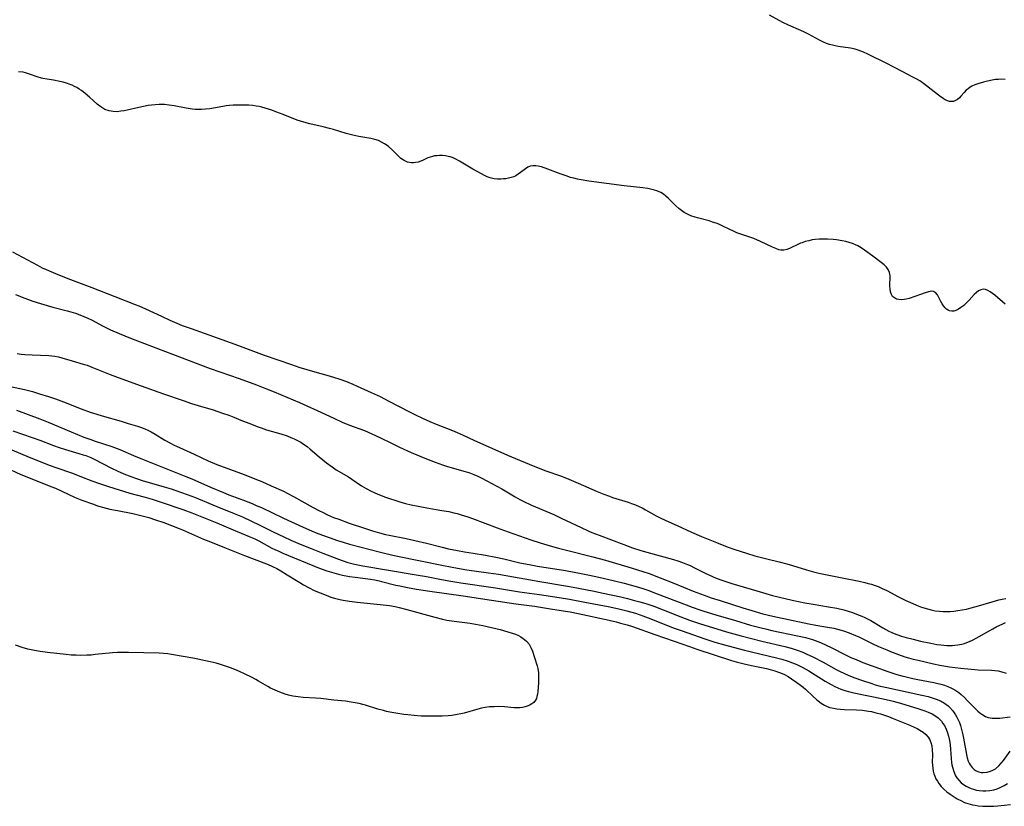
# Model space of a CAD drawing. Units: inches. Extents: x 2122761 to 2128244, y 239892 to 245266.
# Drawn here: x 2124410 to 2124602, y 244392 to 244545 of the extents above; entities that cross this region are included whole.
import ezdxf

# ---------------------------------------------------------------- set-up
doc = ezdxf.new("R2010")
doc.units = ezdxf.units.IN
doc.header["$MEASUREMENT"] = 0
doc.layers.add('c_36_T12S_R20E', color=191, linetype='Continuous')

msp = doc.modelspace()

# ---------------------------------------------------------------- linework, layer by layer
at = {"layer": 'c_36_T12S_R20E'}
for points, elevation in [([(2124409.92, 244479.99), (2124410.73, 244479.91), (2124411.43, 244479.85), (2124412.87, 244479.76), (2124416.09, 244479.63), (2124416.69, 244479.58), (2124417.28, 244479.5), (2124417.97, 244479.36), (2124418.65, 244479.19), (2124420.64, 244478.59), (2124422.75, 244477.98), (2124423.51, 244477.73), (2124424.42, 244477.4), (2124428.02, 244475.95), (2124429.52, 244475.37), (2124434.03, 244473.77), (2124438.38, 244472.18), (2124442.14, 244470.87), (2124443.79, 244470.32), (2124445.05, 244469.92), (2124447.99, 244469.06), (2124449.78, 244468.47), (2124451.05, 244468.02), (2124451.97, 244467.68), (2124453.39, 244467.11), (2124455.41, 244466.29), (2124456.52, 244465.85), (2124457.3, 244465.58), (2124458.35, 244465.23), (2124461.12, 244464.4), (2124462.33, 244464.01), (2124463.07, 244463.73), (2124463.73, 244463.45), (2124464.37, 244463.14), (2124464.98, 244462.8), (2124465.25, 244462.64), (2124465.74, 244462.31), (2124466.22, 244461.95), (2124466.79, 244461.48), (2124468.57, 244459.96), (2124469.27, 244459.38), (2124470, 244458.8), (2124471.06, 244458.01), (2124471.87, 244457.47), (2124474.23, 244456.06), (2124474.88, 244455.65), (2124476.81, 244454.34), (2124477.66, 244453.81), (2124478.63, 244453.3), (2124479.23, 244453.02), (2124479.94, 244452.71), (2124481.41, 244452.15), (2124482.23, 244451.85), (2124483.42, 244451.47), (2124484.03, 244451.28), (2124485.34, 244450.93), (2124486.41, 244450.67), (2124487.77, 244450.37), (2124489.43, 244450.04), (2124492.39, 244449.56), (2124493.7, 244449.33), (2124494.71, 244449.12), (2124495.33, 244448.97), (2124496.15, 244448.74), (2124497.44, 244448.32), (2124498.3, 244448.01), (2124503.14, 244446.17), (2124505.24, 244445.39), (2124509.67, 244443.85), (2124511.46, 244443.26), (2124513.42, 244442.67), (2124515.01, 244442.23), (2124516.82, 244441.76), (2124521.68, 244440.53), (2124524.13, 244439.88), (2124529.14, 244438.43), (2124530.36, 244438.06), (2124531.37, 244437.74), (2124532.61, 244437.31), (2124534.77, 244436.49), (2124537.41, 244435.44), (2124541.13, 244433.92), (2124543.28, 244433.1), (2124544.67, 244432.62), (2124546.41, 244432.05), (2124550.8, 244430.64), (2124552.54, 244430.11), (2124554.69, 244429.51), (2124556.59, 244429.05), (2124563.62, 244427.57), (2124564.96, 244427.31), (2124567.22, 244426.92), (2124568.43, 244426.68), (2124569.14, 244426.52), (2124569.85, 244426.34), (2124570.32, 244426.2), (2124571.45, 244425.8), (2124572.66, 244425.31), (2124573.32, 244425), (2124575.92, 244423.73), (2124577.14, 244423.17), (2124578.71, 244422.49), (2124579.43, 244422.2), (2124580.99, 244421.6), (2124582.24, 244421.16), (2124582.93, 244420.95), (2124583.85, 244420.7), (2124584.79, 244420.47), (2124587.79, 244419.78), (2124589.02, 244419.53), (2124590.89, 244419.22), (2124593.11, 244418.93), (2124594.43, 244418.8), (2124596.48, 244418.64), (2124599.03, 244418.53), (2124599.72, 244418.48), (2124600.33, 244418.41), (2124601.07, 244418.26), (2124601.92, 244418)], 802), ([(2124408.91, 244461.31), (2124412.26, 244459.91), (2124416.37, 244458.3), (2124417.46, 244457.9), (2124420.66, 244456.77), (2124422.42, 244456.1), (2124424.47, 244455.3), (2124425.94, 244454.76), (2124427.69, 244454.19), (2124431.84, 244452.91), (2124433.04, 244452.58), (2124434.79, 244452.13), (2124436.16, 244451.75), (2124437.92, 244451.17), (2124442.09, 244449.73), (2124443.82, 244449.09), (2124447.09, 244447.81), (2124448.67, 244447.15), (2124451.84, 244445.79), (2124454.97, 244444.53), (2124455.64, 244444.24), (2124456.19, 244443.98), (2124456.88, 244443.63), (2124459.38, 244442.27), (2124459.97, 244441.98), (2124460.74, 244441.63), (2124461.53, 244441.29), (2124468.45, 244438.44), (2124470.03, 244437.87), (2124471.44, 244437.43), (2124472.29, 244437.2), (2124473.11, 244437), (2124474.44, 244436.75), (2124475.53, 244436.58), (2124478.51, 244436.2), (2124479.35, 244436.07), (2124480.18, 244435.91), (2124480.66, 244435.8), (2124483.47, 244435.08), (2124484.2, 244434.91), (2124485.68, 244434.6), (2124487.46, 244434.27), (2124490.07, 244433.87), (2124496.49, 244432.99), (2124501.99, 244432.13), (2124506.74, 244431.46), (2124510.38, 244430.97), (2124513.45, 244430.46), (2124516.38, 244430.02), (2124517.25, 244429.86), (2124518.82, 244429.55), (2124524.82, 244428.24), (2124526.2, 244427.92), (2124527.05, 244427.7), (2124528.35, 244427.34), (2124529.4, 244427.01), (2124533.69, 244425.49), (2124537.49, 244424.19), (2124540.43, 244423.14), (2124541.84, 244422.65), (2124548.58, 244420.44), (2124549.48, 244420.18), (2124551.05, 244419.77), (2124552.46, 244419.45), (2124555.39, 244418.86), (2124556.09, 244418.7), (2124557, 244418.44), (2124557.89, 244418.13), (2124558.43, 244417.9), (2124558.88, 244417.69), (2124559.57, 244417.31), (2124560.24, 244416.9), (2124561.29, 244416.19), (2124561.96, 244415.68), (2124562.47, 244415.27), (2124562.96, 244414.85), (2124564.42, 244413.48), (2124565.06, 244412.89), (2124565.42, 244412.59), (2124566.02, 244412.15), (2124566.66, 244411.77), (2124567.17, 244411.53), (2124567.7, 244411.34), (2124568.36, 244411.16), (2124569.05, 244411.05), (2124569.75, 244410.97), (2124570.47, 244410.93), (2124572.85, 244410.85), (2124573.99, 244410.77), (2124575.16, 244410.61), (2124575.77, 244410.51), (2124576.38, 244410.37), (2124576.95, 244410.23), (2124577.52, 244410.07), (2124578.3, 244409.81), (2124579.08, 244409.54), (2124579.95, 244409.2), (2124583.18, 244407.89), (2124584.04, 244407.52), (2124584.61, 244407.24), (2124585.16, 244406.94), (2124585.77, 244406.54), (2124586.32, 244406.07), (2124586.78, 244405.53), (2124587.02, 244405.14), (2124587.28, 244404.54), (2124587.46, 244403.88), (2124587.56, 244403.12), (2124587.58, 244402.13), (2124587.55, 244400.7), (2124587.58, 244400.15), (2124587.64, 244399.56), (2124587.75, 244398.97), (2124587.88, 244398.45), (2124588.05, 244397.96), (2124588.26, 244397.49), (2124588.54, 244396.99), (2124588.83, 244396.56), (2124589.28, 244396.01), (2124589.79, 244395.49), (2124590.38, 244394.97), (2124591.02, 244394.49), (2124591.61, 244394.09), (2124592.39, 244393.61), (2124593.21, 244393.18), (2124593.83, 244392.9), (2124594.47, 244392.68), (2124595.37, 244392.44), (2124595.91, 244392.33), (2124596.47, 244392.25), (2124597.36, 244392.17), (2124598.14, 244392.14), (2124598.81, 244392.14), (2124599.48, 244392.16), (2124600.31, 244392.22), (2124602.72, 244392.5)], 810)]:
    msp.add_lwpolyline(points, dxfattribs=dict(at, elevation=elevation))
for points in [[(2124601.73, 244533.21, 800), (2124601.06, 244533.24, 800), (2124600.4, 244533.23, 800), (2124599.8, 244533.18, 800), (2124599.21, 244533.1, 800), (2124598.25, 244532.9, 800), (2124597.49, 244532.71, 800), (2124596.43, 244532.39, 800), (2124595.82, 244532.16, 800), (2124595.26, 244531.9, 800), (2124594.93, 244531.71, 800), (2124594.5, 244531.41, 800), (2124594.16, 244531.1, 800), (2124593.76, 244530.69, 800), (2124593.12, 244529.94, 800), (2124592.85, 244529.65, 800), (2124592.48, 244529.34, 800), (2124592.08, 244529.1, 800), (2124591.7, 244528.96, 800), (2124591.3, 244528.92, 800), (2124590.91, 244528.96, 800), (2124590.53, 244529.07, 800), (2124590.09, 244529.27, 800), (2124589.66, 244529.52, 800), (2124589.03, 244529.97, 800), (2124587.9, 244530.81, 800), (2124585.87, 244532.41, 800), (2124585.13, 244532.91, 800), (2124584.55, 244533.26, 800), (2124583.66, 244533.73, 800), (2124581.83, 244534.66, 800), (2124579.97, 244535.66, 800), (2124578.71, 244536.32, 800), (2124575.17, 244538.06, 800), (2124574.11, 244538.55, 800), (2124573.66, 244538.73, 800), (2124573.2, 244538.89, 800), (2124572.56, 244539.07, 800), (2124571.7, 244539.25, 800), (2124569.31, 244539.62, 800), (2124568.74, 244539.73, 800), (2124568.19, 244539.85, 800), (2124567.64, 244540, 800), (2124567.02, 244540.21, 800), (2124566.42, 244540.46, 800), (2124565.67, 244540.83, 800), (2124563.53, 244541.98, 800), (2124562.76, 244542.37, 800), (2124562.07, 244542.69, 800), (2124559.67, 244543.76, 800), (2124558.57, 244544.29, 800), (2124555.95, 244545.68, 800)], [(2124601.72, 244489.6, 798), (2124599.71, 244491.32, 798), (2124599.26, 244491.67, 798), (2124598.79, 244492, 798), (2124598.33, 244492.26, 798), (2124597.89, 244492.43, 798), (2124597.48, 244492.48, 798), (2124597, 244492.4, 798), (2124596.52, 244492.16, 798), (2124596.12, 244491.84, 798), (2124595.71, 244491.45, 798), (2124594.73, 244490.39, 798), (2124594.21, 244489.86, 798), (2124593.67, 244489.36, 798), (2124593.11, 244488.92, 798), (2124592.62, 244488.6, 798), (2124592.12, 244488.36, 798), (2124591.74, 244488.26, 798), (2124591.38, 244488.23, 798), (2124590.93, 244488.3, 798), (2124590.62, 244488.43, 798), (2124590.31, 244488.62, 798), (2124590.03, 244488.87, 798), (2124589.74, 244489.24, 798), (2124589.49, 244489.64, 798), (2124589.22, 244490.13, 798), (2124588.79, 244490.99, 798), (2124588.56, 244491.39, 798), (2124588.17, 244491.85, 798), (2124587.82, 244492.06, 798), (2124587.44, 244492.1, 798), (2124586.82, 244491.99, 798), (2124586.18, 244491.8, 798), (2124585.26, 244491.49, 798), (2124583.08, 244490.69, 798), (2124582.48, 244490.54, 798), (2124582.09, 244490.47, 798), (2124581.56, 244490.44, 798), (2124581.07, 244490.48, 798), (2124580.61, 244490.59, 798), (2124580.2, 244490.8, 798), (2124579.86, 244491.11, 798), (2124579.63, 244491.5, 798), (2124579.46, 244492, 798), (2124579.36, 244492.54, 798), (2124579.33, 244493.06, 798), (2124579.33, 244493.47, 798), (2124579.39, 244494.7, 798), (2124579.38, 244495.08, 798), (2124579.26, 244495.76, 798), (2124579, 244496.33, 798), (2124578.65, 244496.8, 798), (2124578.23, 244497.22, 798), (2124577.64, 244497.71, 798), (2124576.01, 244498.89, 798), (2124574.43, 244500.1, 798), (2124573.78, 244500.55, 798), (2124573.09, 244500.94, 798), (2124572.67, 244501.14, 798), (2124572.06, 244501.37, 798), (2124571.42, 244501.57, 798), (2124570.77, 244501.73, 798), (2124570.09, 244501.88, 798), (2124568.95, 244502.07, 798), (2124568.31, 244502.15, 798), (2124567.19, 244502.23, 798), (2124566.4, 244502.24, 798), (2124565.62, 244502.21, 798), (2124564.84, 244502.14, 798), (2124564.27, 244502.06, 798), (2124563.59, 244501.92, 798), (2124562.92, 244501.75, 798), (2124562.28, 244501.53, 798), (2124562, 244501.42, 798), (2124561.72, 244501.3, 798), (2124559.86, 244500.39, 798), (2124559.36, 244500.2, 798), (2124558.77, 244500.09, 798), (2124558.45, 244500.07, 798), (2124558.15, 244500.1, 798), (2124557.79, 244500.17, 798), (2124557.18, 244500.38, 798), (2124556.56, 244500.66, 798), (2124554.2, 244501.79, 798), (2124552.91, 244502.33, 798), (2124552.32, 244502.55, 798), (2124550.42, 244503.18, 798), (2124549.64, 244503.46, 798), (2124548.95, 244503.75, 798), (2124548.27, 244504.08, 798), (2124546.93, 244504.76, 798), (2124546.14, 244505.11, 798), (2124545.61, 244505.31, 798), (2124544.92, 244505.54, 798), (2124544.23, 244505.75, 798), (2124542.01, 244506.32, 798), (2124541.52, 244506.46, 798), (2124540.69, 244506.75, 798), (2124540.03, 244507.04, 798), (2124539.41, 244507.4, 798), (2124538.88, 244507.75, 798), (2124538.38, 244508.14, 798), (2124537.77, 244508.71, 798), (2124536.39, 244510.1, 798), (2124535.85, 244510.58, 798), (2124535.37, 244510.94, 798), (2124534.85, 244511.25, 798), (2124534.09, 244511.58, 798), (2124533.63, 244511.73, 798), (2124533.16, 244511.86, 798), (2124532.32, 244512.02, 798), (2124531.37, 244512.16, 798), (2124527.73, 244512.58, 798), (2124520.88, 244513.47, 798), (2124519.44, 244513.7, 798), (2124518.68, 244513.86, 798), (2124518.01, 244514.02, 798), (2124517.36, 244514.21, 798), (2124516.52, 244514.49, 798), (2124515.31, 244514.92, 798), (2124512.94, 244515.81, 798), (2124511.73, 244516.22, 798), (2124511.06, 244516.39, 798), (2124510.62, 244516.45, 798), (2124510.04, 244516.46, 798), (2124509.53, 244516.35, 798), (2124509.05, 244516.16, 798), (2124508.58, 244515.88, 798), (2124507.66, 244515.13, 798), (2124507.21, 244514.8, 798), (2124506.71, 244514.5, 798), (2124506.32, 244514.33, 798), (2124505.58, 244514.1, 798), (2124504.78, 244513.95, 798), (2124504.33, 244513.9, 798), (2124503.81, 244513.87, 798), (2124503.16, 244513.88, 798), (2124502.51, 244513.94, 798), (2124501.72, 244514.11, 798), (2124501.14, 244514.32, 798), (2124500.68, 244514.54, 798), (2124500.05, 244514.87, 798), (2124498.41, 244515.81, 798), (2124495.83, 244517.34, 798), (2124495.1, 244517.73, 798), (2124494.54, 244517.97, 798), (2124493.97, 244518.16, 798), (2124493.63, 244518.25, 798), (2124493.05, 244518.36, 798), (2124492.48, 244518.42, 798), (2124491.93, 244518.44, 798), (2124491.4, 244518.41, 798), (2124490.96, 244518.37, 798), (2124490.54, 244518.28, 798), (2124490.1, 244518.15, 798), (2124489.68, 244517.97, 798), (2124488.75, 244517.53, 798), (2124488.27, 244517.33, 798), (2124487.79, 244517.17, 798), (2124487.29, 244517.06, 798), (2124486.89, 244517.01, 798), (2124486.49, 244517.01, 798), (2124486.11, 244517.07, 798), (2124485.73, 244517.16, 798), (2124485.05, 244517.46, 798), (2124484.43, 244517.88, 798), (2124484.21, 244518.06, 798), (2124483.74, 244518.53, 798), (2124482.75, 244519.57, 798), (2124481.96, 244520.25, 798), (2124481.27, 244520.73, 798), (2124480.69, 244521.07, 798), (2124480.08, 244521.35, 798), (2124479.38, 244521.58, 798), (2124478.59, 244521.74, 798), (2124476.23, 244522.15, 798), (2124475.11, 244522.38, 798), (2124474.55, 244522.52, 798), (2124473.79, 244522.73, 798), (2124471.34, 244523.49, 798), (2124470.58, 244523.7, 798), (2124469.32, 244524.01, 798), (2124466.72, 244524.59, 798), (2124465.56, 244524.89, 798), (2124464.93, 244525.09, 798), (2124464.32, 244525.31, 798), (2124461.57, 244526.43, 798), (2124460.18, 244526.95, 798), (2124459.39, 244527.24, 798), (2124458.09, 244527.65, 798), (2124457.43, 244527.82, 798), (2124456.89, 244527.94, 798), (2124456.34, 244528.04, 798), (2124455.6, 244528.14, 798), (2124454.9, 244528.19, 798), (2124454.19, 244528.22, 798), (2124453.41, 244528.23, 798), (2124451.86, 244528.19, 798), (2124451.17, 244528.14, 798), (2124450.49, 244528.06, 798), (2124449.85, 244527.97, 798), (2124447.37, 244527.53, 798), (2124446.51, 244527.43, 798), (2124445.75, 244527.37, 798), (2124444.99, 244527.35, 798), (2124444.48, 244527.37, 798), (2124443.99, 244527.42, 798), (2124443.5, 244527.49, 798), (2124442.74, 244527.62, 798), (2124440.42, 244528.06, 798), (2124439.48, 244528.22, 798), (2124438.54, 244528.32, 798), (2124438.21, 244528.34, 798), (2124437.48, 244528.34, 798), (2124436.75, 244528.3, 798), (2124436.02, 244528.23, 798), (2124435.4, 244528.14, 798), (2124434.5, 244527.99, 798), (2124433.57, 244527.79, 798), (2124431.33, 244527.27, 798), (2124430.71, 244527.14, 798), (2124430.1, 244527.03, 798), (2124429.35, 244526.95, 798), (2124428.55, 244526.97, 798), (2124427.78, 244527.1, 798), (2124426.97, 244527.39, 798), (2124426.17, 244527.87, 798), (2124425.49, 244528.41, 798), (2124424, 244529.77, 798), (2124423.15, 244530.5, 798), (2124422.43, 244531.04, 798), (2124421.97, 244531.35, 798), (2124421.5, 244531.64, 798), (2124421.07, 244531.87, 798), (2124420.64, 244532.08, 798), (2124420.22, 244532.25, 798), (2124419.51, 244532.5, 798), (2124418.89, 244532.68, 798), (2124418.26, 244532.83, 798), (2124417, 244533.06, 798), (2124415.74, 244533.24, 798), (2124414.95, 244533.38, 798), (2124414.67, 244533.44, 798), (2124413.86, 244533.69, 798), (2124412.33, 244534.26, 798), (2124411.58, 244534.49, 798), (2124411.13, 244534.6, 798), (2124410.22, 244534.72, 798)], [(2124409.05, 244499.78, 798), (2124413.87, 244497.15, 798), (2124414.82, 244496.67, 798), (2124415.57, 244496.33, 798), (2124417.41, 244495.55, 798), (2124419.77, 244494.59, 798), (2124424.42, 244492.86, 798), (2124428.88, 244491.09, 798), (2124432.87, 244489.55, 798), (2124433.58, 244489.26, 798), (2124434.85, 244488.69, 798), (2124437.96, 244487.24, 798), (2124439.58, 244486.51, 798), (2124440.94, 244485.91, 798), (2124442, 244485.48, 798), (2124443.74, 244484.85, 798), (2124452.21, 244481.83, 798), (2124457.91, 244479.71, 798), (2124463.2, 244477.86, 798), (2124464.59, 244477.39, 798), (2124466.16, 244476.9, 798), (2124467.75, 244476.45, 798), (2124470.07, 244475.82, 798), (2124471.36, 244475.45, 798), (2124472.58, 244475.04, 798), (2124473.88, 244474.56, 798), (2124475.12, 244474.04, 798), (2124475.93, 244473.69, 798), (2124478.65, 244472.46, 798), (2124480.37, 244471.66, 798), (2124482.09, 244470.8, 798), (2124485.96, 244468.75, 798), (2124487.12, 244468.18, 798), (2124488.72, 244467.43, 798), (2124490.05, 244466.84, 798), (2124491.24, 244466.33, 798), (2124494.46, 244465.06, 798), (2124495.32, 244464.7, 798), (2124496.48, 244464.18, 798), (2124498.59, 244463.18, 798), (2124505.14, 244460.27, 798), (2124507.45, 244459.29, 798), (2124510.44, 244458.09, 798), (2124512.58, 244457.28, 798), (2124515.57, 244456.21, 798), (2124517.04, 244455.63, 798), (2124518.86, 244454.88, 798), (2124522.49, 244453.25, 798), (2124523.83, 244452.7, 798), (2124524.91, 244452.3, 798), (2124525.49, 244452.1, 798), (2124528.55, 244451.14, 798), (2124529.2, 244450.91, 798), (2124529.95, 244450.62, 798), (2124530.69, 244450.3, 798), (2124531.22, 244450.04, 798), (2124531.9, 244449.69, 798), (2124533.96, 244448.51, 798), (2124534.63, 244448.16, 798), (2124535.87, 244447.59, 798), (2124538.03, 244446.65, 798), (2124540.8, 244445.35, 798), (2124542.76, 244444.5, 798), (2124545.67, 244443.32, 798), (2124547.78, 244442.51, 798), (2124549.21, 244442, 798), (2124551.47, 244441.26, 798), (2124553.11, 244440.78, 798), (2124554.17, 244440.48, 798), (2124555.44, 244440.14, 798), (2124557.84, 244439.57, 798), (2124559.3, 244439.19, 798), (2124560.43, 244438.86, 798), (2124563.17, 244438.01, 798), (2124564.5, 244437.64, 798), (2124565.57, 244437.39, 798), (2124566.5, 244437.2, 798), (2124570.05, 244436.51, 798), (2124573.4, 244435.82, 798), (2124574.49, 244435.58, 798), (2124575.14, 244435.41, 798), (2124575.79, 244435.23, 798), (2124576.25, 244435.08, 798), (2124577.05, 244434.77, 798), (2124577.83, 244434.42, 798), (2124578.71, 244434, 798), (2124581.02, 244432.82, 798), (2124582.45, 244432.11, 798), (2124583.77, 244431.5, 798), (2124584.51, 244431.18, 798), (2124585.49, 244430.8, 798), (2124586.6, 244430.44, 798), (2124587.34, 244430.25, 798), (2124588.09, 244430.1, 798), (2124588.96, 244429.99, 798), (2124589.65, 244429.95, 798), (2124590.34, 244429.94, 798), (2124591.03, 244429.97, 798), (2124591.71, 244430.02, 798), (2124592.54, 244430.11, 798), (2124593.37, 244430.24, 798), (2124594.2, 244430.41, 798), (2124595.11, 244430.63, 798), (2124596.56, 244431.04, 798), (2124599.17, 244431.83, 798), (2124600.46, 244432.18, 798), (2124601.13, 244432.34, 798), (2124601.82, 244432.48, 798)], [(2124409.64, 244491.45, 800), (2124411.45, 244490.76, 800), (2124413.02, 244490.21, 800), (2124414.45, 244489.74, 800), (2124415.8, 244489.34, 800), (2124416.9, 244489.04, 800), (2124419.68, 244488.32, 800), (2124420.34, 244488.13, 800), (2124421.24, 244487.85, 800), (2124422.09, 244487.55, 800), (2124422.92, 244487.21, 800), (2124423.69, 244486.86, 800), (2124424.49, 244486.46, 800), (2124426.51, 244485.39, 800), (2124428.07, 244484.64, 800), (2124429.75, 244483.9, 800), (2124431.92, 244483.01, 800), (2124440.07, 244479.87, 800), (2124447.42, 244477.14, 800), (2124453.03, 244475.14, 800), (2124456.4, 244473.91, 800), (2124458.36, 244473.15, 800), (2124459.84, 244472.56, 800), (2124464.72, 244470.5, 800), (2124466.17, 244469.88, 800), (2124468.2, 244468.96, 800), (2124471.44, 244467.44, 800), (2124473.03, 244466.72, 800), (2124474.48, 244466.12, 800), (2124477.35, 244465.06, 800), (2124478.81, 244464.45, 800), (2124480.35, 244463.74, 800), (2124482.72, 244462.54, 800), (2124484.13, 244461.86, 800), (2124486.42, 244460.83, 800), (2124489.42, 244459.56, 800), (2124491.09, 244458.91, 800), (2124492.5, 244458.41, 800), (2124493.27, 244458.17, 800), (2124496.66, 244457.2, 800), (2124497.58, 244456.91, 800), (2124498.6, 244456.53, 800), (2124499.38, 244456.19, 800), (2124500.15, 244455.82, 800), (2124502.08, 244454.81, 800), (2124504, 244453.73, 800), (2124506.62, 244452.18, 800), (2124507.54, 244451.67, 800), (2124508.14, 244451.36, 800), (2124509.78, 244450.59, 800), (2124513.34, 244449.08, 800), (2124514.08, 244448.75, 800), (2124515.52, 244448.08, 800), (2124519.42, 244446.22, 800), (2124520.8, 244445.6, 800), (2124521.49, 244445.3, 800), (2124522.91, 244444.74, 800), (2124527.7, 244442.93, 800), (2124529.4, 244442.32, 800), (2124531.02, 244441.81, 800), (2124532.19, 244441.47, 800), (2124537.35, 244440.04, 800), (2124538.17, 244439.79, 800), (2124539.1, 244439.46, 800), (2124540.02, 244439.1, 800), (2124540.59, 244438.85, 800), (2124541.44, 244438.44, 800), (2124543.5, 244437.39, 800), (2124544.92, 244436.72, 800), (2124545.64, 244436.42, 800), (2124546.89, 244435.95, 800), (2124548.65, 244435.38, 800), (2124554.58, 244433.61, 800), (2124556.56, 244433.05, 800), (2124557.91, 244432.7, 800), (2124560.34, 244432.14, 800), (2124562.83, 244431.64, 800), (2124564.44, 244431.35, 800), (2124567.41, 244430.88, 800), (2124569.05, 244430.57, 800), (2124570.36, 244430.26, 800), (2124571.25, 244430.01, 800), (2124572.05, 244429.75, 800), (2124572.83, 244429.46, 800), (2124573.9, 244429.02, 800), (2124574.49, 244428.75, 800), (2124575.61, 244428.18, 800), (2124576.3, 244427.79, 800), (2124577.97, 244426.79, 800), (2124579.12, 244426.15, 800), (2124579.68, 244425.88, 800), (2124580.16, 244425.67, 800), (2124580.66, 244425.48, 800), (2124581.59, 244425.17, 800), (2124582.46, 244424.91, 800), (2124583.82, 244424.55, 800), (2124585.28, 244424.2, 800), (2124587.25, 244423.78, 800), (2124588.42, 244423.57, 800), (2124589.21, 244423.46, 800), (2124589.79, 244423.4, 800), (2124590.36, 244423.36, 800), (2124590.88, 244423.34, 800), (2124591.4, 244423.35, 800), (2124591.95, 244423.38, 800), (2124592.49, 244423.45, 800), (2124593.31, 244423.62, 800), (2124593.78, 244423.75, 800), (2124594.24, 244423.9, 800), (2124594.79, 244424.12, 800), (2124595.49, 244424.44, 800), (2124596.64, 244425.07, 800), (2124599.31, 244426.6, 800), (2124600.09, 244427.03, 800), (2124601.11, 244427.51, 800), (2124601.78, 244427.78, 800)], [(2124407.77, 244473.78, 804), (2124411.37, 244473.03, 804), (2124412.92, 244472.63, 804), (2124414.31, 244472.22, 804), (2124416.02, 244471.67, 804), (2124417.38, 244471.2, 804), (2124418.92, 244470.63, 804), (2124422.34, 244469.28, 804), (2124424.13, 244468.64, 804), (2124425.4, 244468.23, 804), (2124426.45, 244467.92, 804), (2124430.13, 244466.87, 804), (2124431.52, 244466.46, 804), (2124433.29, 244465.92, 804), (2124434.09, 244465.65, 804), (2124434.87, 244465.35, 804), (2124435.18, 244465.21, 804), (2124435.96, 244464.82, 804), (2124436.72, 244464.39, 804), (2124438.62, 244463.23, 804), (2124439.71, 244462.63, 804), (2124440.44, 244462.25, 804), (2124441.47, 244461.75, 804), (2124444.33, 244460.46, 804), (2124447.04, 244459.19, 804), (2124448.72, 244458.5, 804), (2124454.01, 244456.51, 804), (2124456.4, 244455.57, 804), (2124457.43, 244455.15, 804), (2124459.24, 244454.36, 804), (2124461.61, 244453.3, 804), (2124462.34, 244452.94, 804), (2124463.61, 244452.29, 804), (2124467.39, 244450.16, 804), (2124468.49, 244449.57, 804), (2124469.35, 244449.13, 804), (2124470.18, 244448.74, 804), (2124471.37, 244448.22, 804), (2124472.36, 244447.84, 804), (2124474.39, 244447.12, 804), (2124477.39, 244446.11, 804), (2124478.94, 244445.6, 804), (2124480.3, 244445.2, 804), (2124481.44, 244444.92, 804), (2124482.15, 244444.76, 804), (2124485.44, 244444.1, 804), (2124487.13, 244443.74, 804), (2124489.39, 244443.2, 804), (2124492.44, 244442.42, 804), (2124493.69, 244442.13, 804), (2124495.43, 244441.77, 804), (2124496.79, 244441.52, 804), (2124498.42, 244441.25, 804), (2124500.82, 244440.88, 804), (2124502.86, 244440.5, 804), (2124504.38, 244440.17, 804), (2124507.52, 244439.41, 804), (2124509.3, 244439.04, 804), (2124510.94, 244438.75, 804), (2124516.4, 244437.89, 804), (2124519.41, 244437.33, 804), (2124521.04, 244437.01, 804), (2124522.87, 244436.62, 804), (2124525.63, 244435.99, 804), (2124527.77, 244435.47, 804), (2124528.94, 244435.15, 804), (2124530.11, 244434.8, 804), (2124531.39, 244434.39, 804), (2124532.32, 244434.06, 804), (2124534.17, 244433.39, 804), (2124536.05, 244432.69, 804), (2124539.77, 244431.24, 804), (2124540.97, 244430.78, 804), (2124542.47, 244430.26, 804), (2124543.21, 244430.01, 804), (2124545.54, 244429.29, 804), (2124549.38, 244428.17, 804), (2124552.27, 244427.3, 804), (2124554.06, 244426.82, 804), (2124555.44, 244426.49, 804), (2124556.39, 244426.28, 804), (2124561.4, 244425.25, 804), (2124562.97, 244424.87, 804), (2124564.32, 244424.49, 804), (2124565.34, 244424.13, 804), (2124565.89, 244423.91, 804), (2124566.82, 244423.5, 804), (2124568.08, 244422.88, 804), (2124570.69, 244421.54, 804), (2124571.9, 244420.98, 804), (2124572.76, 244420.61, 804), (2124574.1, 244420.08, 804), (2124578.91, 244418.32, 804), (2124579.73, 244418.04, 804), (2124580.69, 244417.75, 804), (2124581.65, 244417.48, 804), (2124582.47, 244417.26, 804), (2124583.8, 244416.95, 804), (2124584.78, 244416.75, 804), (2124587.84, 244416.15, 804), (2124588.38, 244416.04, 804), (2124589.24, 244415.82, 804), (2124589.91, 244415.62, 804), (2124590.57, 244415.39, 804), (2124591.15, 244415.14, 804), (2124591.52, 244414.96, 804), (2124592.16, 244414.59, 804), (2124592.69, 244414.22, 804), (2124593.19, 244413.82, 804), (2124593.78, 244413.27, 804), (2124594.35, 244412.7, 804), (2124596.01, 244410.96, 804), (2124596.37, 244410.63, 804), (2124596.8, 244410.25, 804), (2124597.34, 244409.86, 804), (2124597.91, 244409.55, 804), (2124598.39, 244409.39, 804), (2124599.18, 244409.25, 804), (2124600.02, 244409.22, 804), (2124600.65, 244409.26, 804), (2124602.68, 244409.5, 804)], [(2124409.83, 244469.02, 806), (2124414.37, 244467.34, 806), (2124415.94, 244466.72, 806), (2124420.43, 244464.82, 806), (2124422.92, 244463.81, 806), (2124424.24, 244463.32, 806), (2124425.1, 244463.02, 806), (2124428.34, 244461.94, 806), (2124429.9, 244461.36, 806), (2124432.54, 244460.23, 806), (2124433.92, 244459.66, 806), (2124442.71, 244456.16, 806), (2124443.82, 244455.69, 806), (2124447.44, 244454.09, 806), (2124449.98, 244453.03, 806), (2124451.05, 244452.61, 806), (2124453.86, 244451.57, 806), (2124455.59, 244450.88, 806), (2124456.35, 244450.55, 806), (2124457.35, 244450.1, 806), (2124461.61, 244448.05, 806), (2124465.43, 244446.31, 806), (2124467.09, 244445.59, 806), (2124468.32, 244445.1, 806), (2124469.58, 244444.62, 806), (2124470.51, 244444.29, 806), (2124472.09, 244443.75, 806), (2124473.24, 244443.39, 806), (2124474.43, 244443.04, 806), (2124480.44, 244441.43, 806), (2124481.48, 244441.18, 806), (2124483.42, 244440.75, 806), (2124492.68, 244438.87, 806), (2124495.43, 244438.35, 806), (2124497.25, 244438.05, 806), (2124501.4, 244437.48, 806), (2124503.35, 244437.17, 806), (2124511.39, 244435.78, 806), (2124516.4, 244434.95, 806), (2124517.87, 244434.68, 806), (2124521.62, 244433.95, 806), (2124523.67, 244433.53, 806), (2124527.08, 244432.77, 806), (2124528.4, 244432.46, 806), (2124529.77, 244432.11, 806), (2124530.82, 244431.81, 806), (2124531.99, 244431.47, 806), (2124533.53, 244430.95, 806), (2124535.33, 244430.3, 806), (2124538.77, 244428.93, 806), (2124540.45, 244428.29, 806), (2124542.58, 244427.56, 806), (2124545.77, 244426.55, 806), (2124547.61, 244426.01, 806), (2124550.45, 244425.25, 806), (2124554.47, 244424.22, 806), (2124558.92, 244423.16, 806), (2124560.17, 244422.82, 806), (2124561.32, 244422.46, 806), (2124562.46, 244422.03, 806), (2124563.11, 244421.75, 806), (2124564.4, 244421.13, 806), (2124566.38, 244420.09, 806), (2124568.9, 244418.7, 806), (2124569.55, 244418.36, 806), (2124570.54, 244417.89, 806), (2124571.25, 244417.59, 806), (2124572.34, 244417.16, 806), (2124574.02, 244416.56, 806), (2124575.81, 244415.96, 806), (2124576.5, 244415.74, 806), (2124577.45, 244415.48, 806), (2124578.72, 244415.17, 806), (2124585.51, 244413.7, 806), (2124586.75, 244413.42, 806), (2124587.76, 244413.14, 806), (2124588.32, 244412.95, 806), (2124589.14, 244412.6, 806), (2124589.91, 244412.17, 806), (2124590.63, 244411.64, 806), (2124590.98, 244411.32, 806), (2124591.57, 244410.65, 806), (2124592.08, 244409.9, 806), (2124592.35, 244409.42, 806), (2124592.58, 244408.92, 806), (2124592.81, 244408.38, 806), (2124593.01, 244407.82, 806), (2124593.25, 244407.02, 806), (2124593.49, 244406.04, 806), (2124593.63, 244405.38, 806), (2124594.22, 244402.17, 806), (2124594.36, 244401.52, 806), (2124594.55, 244400.91, 806), (2124594.71, 244400.51, 806), (2124594.88, 244400.19, 806), (2124595.27, 244399.66, 806), (2124595.66, 244399.31, 806), (2124596.1, 244399.03, 806), (2124596.61, 244398.82, 806), (2124597.02, 244398.73, 806), (2124597.43, 244398.69, 806), (2124598.19, 244398.76, 806), (2124598.85, 244398.95, 806), (2124599.33, 244399.16, 806), (2124599.8, 244399.44, 806), (2124600.46, 244399.97, 806), (2124600.94, 244400.49, 806), (2124601.38, 244401.04, 806), (2124602.67, 244402.81, 806)], [(2124409.12, 244465.01, 808), (2124412.88, 244463.72, 808), (2124414.36, 244463.18, 808), (2124417, 244462.15, 808), (2124418.09, 244461.77, 808), (2124419.34, 244461.39, 808), (2124421.94, 244460.64, 808), (2124422.77, 244460.38, 808), (2124423.27, 244460.2, 808), (2124424.24, 244459.81, 808), (2124424.88, 244459.51, 808), (2124428.27, 244457.77, 808), (2124429.38, 244457.24, 808), (2124430.64, 244456.68, 808), (2124431.99, 244456.14, 808), (2124433.09, 244455.74, 808), (2124434.41, 244455.31, 808), (2124436, 244454.84, 808), (2124438.51, 244454.14, 808), (2124439.81, 244453.74, 808), (2124440.73, 244453.44, 808), (2124442.93, 244452.67, 808), (2124444.36, 244452.14, 808), (2124445.14, 244451.82, 808), (2124448.71, 244450.3, 808), (2124452.09, 244448.97, 808), (2124453.66, 244448.31, 808), (2124457.05, 244446.72, 808), (2124459.66, 244445.43, 808), (2124461.69, 244444.46, 808), (2124463.08, 244443.82, 808), (2124464.89, 244443.03, 808), (2124466.99, 244442.15, 808), (2124469.27, 244441.25, 808), (2124472.33, 244440.09, 808), (2124473.21, 244439.77, 808), (2124474.1, 244439.47, 808), (2124474.67, 244439.31, 808), (2124475.44, 244439.12, 808), (2124477.02, 244438.8, 808), (2124487.39, 244437.08, 808), (2124489.4, 244436.71, 808), (2124492.32, 244436.14, 808), (2124494.12, 244435.82, 808), (2124496.09, 244435.51, 808), (2124502.81, 244434.53, 808), (2124507.44, 244433.77, 808), (2124511.35, 244433.24, 808), (2124515.13, 244432.67, 808), (2124517.17, 244432.34, 808), (2124520.15, 244431.79, 808), (2124524.67, 244430.9, 808), (2124526.72, 244430.46, 808), (2124528.3, 244430.07, 808), (2124529.94, 244429.6, 808), (2124531.36, 244429.13, 808), (2124532.96, 244428.53, 808), (2124535.99, 244427.29, 808), (2124537.47, 244426.72, 808), (2124538.8, 244426.25, 808), (2124543.42, 244424.67, 808), (2124545.37, 244424.02, 808), (2124547.21, 244423.47, 808), (2124548.9, 244423.02, 808), (2124551.14, 244422.46, 808), (2124557.31, 244420.98, 808), (2124558.36, 244420.71, 808), (2124559.61, 244420.31, 808), (2124560.45, 244420, 808), (2124561.28, 244419.65, 808), (2124562.43, 244419.07, 808), (2124563.58, 244418.42, 808), (2124566.78, 244416.44, 808), (2124567.92, 244415.78, 808), (2124568.65, 244415.4, 808), (2124569.22, 244415.12, 808), (2124569.8, 244414.88, 808), (2124570.58, 244414.6, 808), (2124571.56, 244414.33, 808), (2124572.35, 244414.15, 808), (2124578.03, 244413.01, 808), (2124579.42, 244412.69, 808), (2124579.96, 244412.55, 808), (2124581.38, 244412.14, 808), (2124584.93, 244411.04, 808), (2124586.12, 244410.64, 808), (2124586.74, 244410.41, 808), (2124587.51, 244410.06, 808), (2124588.05, 244409.75, 808), (2124588.69, 244409.29, 808), (2124589.02, 244408.98, 808), (2124589.32, 244408.64, 808), (2124589.63, 244408.23, 808), (2124589.91, 244407.79, 808), (2124590.25, 244407.12, 808), (2124590.52, 244406.41, 808), (2124590.71, 244405.76, 808), (2124590.88, 244404.94, 808), (2124591, 244404.1, 808), (2124591.08, 244403.25, 808), (2124591.22, 244401.4, 808), (2124591.31, 244400.64, 808), (2124591.38, 244400.19, 808), (2124591.47, 244399.75, 808), (2124591.73, 244398.87, 808), (2124592.09, 244398.05, 808), (2124592.31, 244397.68, 808), (2124592.75, 244397.12, 808), (2124593.17, 244396.71, 808), (2124593.65, 244396.34, 808), (2124594.13, 244396.03, 808), (2124594.65, 244395.77, 808), (2124595.09, 244395.59, 808), (2124595.54, 244395.44, 808), (2124596.11, 244395.3, 808), (2124596.69, 244395.2, 808), (2124597.37, 244395.14, 808), (2124597.98, 244395.14, 808), (2124598.74, 244395.21, 808), (2124599.49, 244395.36, 808), (2124600.14, 244395.55, 808), (2124600.84, 244395.83, 808), (2124601.51, 244396.17, 808), (2124602.17, 244396.57, 808)], [(2124407.61, 244457.94, 812), (2124410.68, 244456.56, 812), (2124411.47, 244456.22, 812), (2124416.51, 244454.23, 812), (2124417.36, 244453.87, 812), (2124419.82, 244452.7, 812), (2124421.22, 244452.09, 812), (2124422.53, 244451.57, 812), (2124424.74, 244450.76, 812), (2124425.57, 244450.48, 812), (2124426.48, 244450.2, 812), (2124427.94, 244449.83, 812), (2124429.43, 244449.52, 812), (2124432.38, 244448.95, 812), (2124433.18, 244448.78, 812), (2124434.5, 244448.44, 812), (2124435.48, 244448.16, 812), (2124436.79, 244447.74, 812), (2124438.4, 244447.19, 812), (2124439.89, 244446.64, 812), (2124441.36, 244446.06, 812), (2124442.05, 244445.78, 812), (2124446.14, 244443.98, 812), (2124447.44, 244443.44, 812), (2124450.54, 244442.24, 812), (2124454.08, 244440.8, 812), (2124458.36, 244439.19, 812), (2124459.22, 244438.83, 812), (2124459.53, 244438.68, 812), (2124460.34, 244438.27, 812), (2124461.13, 244437.81, 812), (2124462.35, 244437.09, 812), (2124464.8, 244435.56, 812), (2124465.5, 244435.14, 812), (2124466.65, 244434.52, 812), (2124467.61, 244434.05, 812), (2124468.77, 244433.55, 812), (2124469.9, 244433.09, 812), (2124470.84, 244432.75, 812), (2124471.53, 244432.52, 812), (2124472.6, 244432.25, 812), (2124473.22, 244432.12, 812), (2124474.44, 244431.92, 812), (2124475.94, 244431.73, 812), (2124480.37, 244431.32, 812), (2124482.2, 244431.08, 812), (2124483.34, 244430.89, 812), (2124484.12, 244430.72, 812), (2124485.56, 244430.35, 812), (2124491.01, 244428.84, 812), (2124492.52, 244428.46, 812), (2124493.35, 244428.29, 812), (2124494.74, 244428.07, 812), (2124497.85, 244427.66, 812), (2124498.93, 244427.5, 812), (2124500.36, 244427.23, 812), (2124502, 244426.85, 812), (2124503.7, 244426.43, 812), (2124505.16, 244426.02, 812), (2124506.05, 244425.75, 812), (2124506.66, 244425.52, 812), (2124507.25, 244425.27, 812), (2124507.73, 244425.02, 812), (2124508.17, 244424.73, 812), (2124508.79, 244424.22, 812), (2124509.3, 244423.61, 812), (2124509.46, 244423.36, 812), (2124509.74, 244422.83, 812), (2124509.98, 244422.26, 812), (2124510.32, 244421.21, 812), (2124510.86, 244419.4, 812), (2124510.98, 244418.89, 812), (2124511.1, 244418.06, 812), (2124511.15, 244417.26, 812), (2124511.14, 244416.67, 812), (2124511.1, 244416.08, 812), (2124510.99, 244414.45, 812), (2124510.94, 244413.93, 812), (2124510.84, 244413.44, 812), (2124510.72, 244413.08, 812), (2124510.56, 244412.74, 812), (2124510.2, 244412.29, 812), (2124509.84, 244412, 812), (2124509.51, 244411.8, 812), (2124509.14, 244411.63, 812), (2124508.57, 244411.45, 812), (2124508.04, 244411.34, 812), (2124507.49, 244411.28, 812), (2124506.96, 244411.26, 812), (2124506.43, 244411.28, 812), (2124504.53, 244411.42, 812), (2124503.36, 244411.48, 812), (2124502.5, 244411.47, 812), (2124501.65, 244411.42, 812), (2124500.81, 244411.31, 812), (2124500.08, 244411.17, 812), (2124499.36, 244411, 812), (2124496.68, 244410.24, 812), (2124496.04, 244410.08, 812), (2124495.35, 244409.94, 812), (2124494.34, 244409.78, 812), (2124493.61, 244409.71, 812), (2124492.41, 244409.64, 812), (2124491.31, 244409.6, 812), (2124490.6, 244409.6, 812), (2124489.03, 244409.62, 812), (2124488.36, 244409.65, 812), (2124487.02, 244409.74, 812), (2124485.76, 244409.86, 812), (2124485, 244409.95, 812), (2124483.45, 244410.19, 812), (2124482.3, 244410.41, 812), (2124481.61, 244410.56, 812), (2124481.05, 244410.7, 812), (2124479.94, 244411.02, 812), (2124477.56, 244411.78, 812), (2124477.07, 244411.91, 812), (2124476.3, 244412.1, 812), (2124475.52, 244412.25, 812), (2124474.75, 244412.38, 812), (2124473.7, 244412.52, 812), (2124471.42, 244412.73, 812), (2124468.9, 244413.03, 812), (2124467.84, 244413.11, 812), (2124465.44, 244413.26, 812), (2124464.46, 244413.36, 812), (2124463.47, 244413.52, 812), (2124462.6, 244413.72, 812), (2124461.98, 244413.91, 812), (2124460.91, 244414.29, 812), (2124460.01, 244414.66, 812), (2124459.14, 244415.07, 812), (2124458.58, 244415.38, 812), (2124456.82, 244416.42, 812), (2124456.26, 244416.73, 812), (2124455.42, 244417.17, 812), (2124454.2, 244417.78, 812), (2124453.07, 244418.31, 812), (2124452.22, 244418.67, 812), (2124451.36, 244419.01, 812), (2124450.41, 244419.35, 812), (2124449.21, 244419.73, 812), (2124448.59, 244419.89, 812), (2124447.4, 244420.18, 812), (2124446.5, 244420.37, 812), (2124444.41, 244420.8, 812), (2124439.9, 244421.6, 812), (2124439.22, 244421.7, 812), (2124438.38, 244421.8, 812), (2124437.53, 244421.85, 812), (2124431.54, 244421.99, 812), (2124430.43, 244422, 812), (2124429.42, 244421.98, 812), (2124428.45, 244421.91, 812), (2124425.12, 244421.57, 812), (2124424.3, 244421.49, 812), (2124423.49, 244421.44, 812), (2124422.26, 244421.42, 812), (2124421.42, 244421.44, 812), (2124420.4, 244421.49, 812), (2124419.49, 244421.57, 812), (2124415.85, 244421.96, 812), (2124414.4, 244422.16, 812), (2124413.3, 244422.36, 812), (2124412.03, 244422.65, 812), (2124410.9, 244422.96, 812), (2124409.62, 244423.38, 812)]]:
    msp.add_polyline3d(points, dxfattribs=at)

doc.saveas('drawing.dxf')
